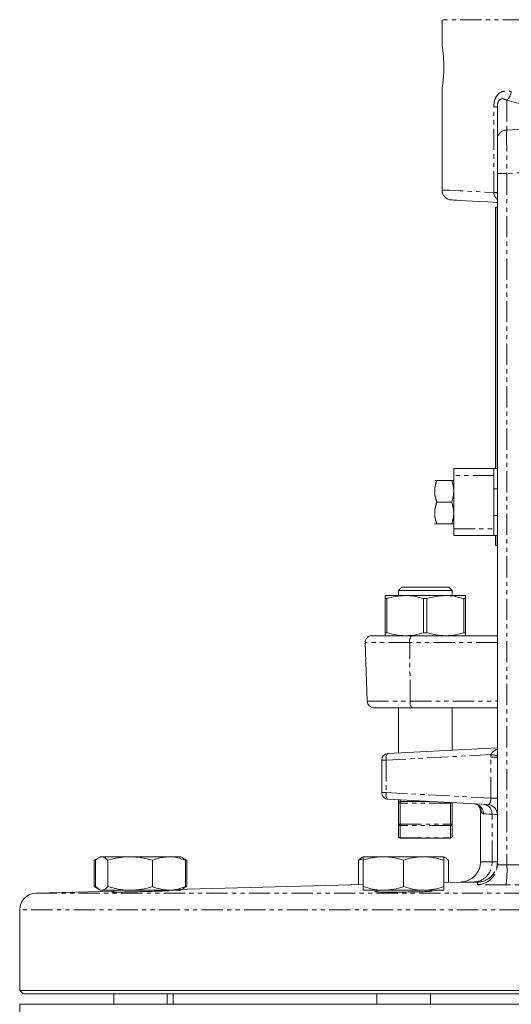
# Model space of a CAD drawing. Units: millimetres. Extents: x -1145 to 2690, y -1910 to 2462.
# Drawn here: x 1950 to 2243, y 223 to 811 of the extents above; entities that cross this region are included whole.
import ezdxf

# ---------------------------------------------------------------- set-up
doc = ezdxf.new("R2010")
doc.units = ezdxf.units.MM
doc.header["$LTSCALE"] = 2
doc.linetypes.add('PHANTOM', pattern=[12.7, 6.35, -1.27, 1.27, -1.27, 1.27, -1.27])

msp = doc.modelspace()

# ---------------------------------------------------------------- linework, layer by layer
at = {"color": 7, "linetype": 'Continuous', "lineweight": 15}
for p, q in [((2201.56, 810.97), (2201.56, 796.34)), ((2201.56, 769.59), (2201.56, 709.27)), ((2234.56, 739.84), (2234.56, 758.89)), ((2234.56, 719.09), (2234.56, 739.84)), ((2234.56, 306.36), (2234.56, 719.09)), ((2233.56, 542.77), (2233.56, 698.97)), ((2233.76, 542.77), (2233.76, 698.97)), ((2233.76, 698.97), (2234.56, 698.97)), ((2233.56, 687.97), (2233.56, 681.97)), ((2233.56, 670.49), (2233.76, 670.49)), ((2233.56, 667.47), (2233.76, 667.47)), ((2233.56, 666.47), (2233.76, 666.47)), ((2233.56, 664.71), (2233.76, 664.71)), ((2233.56, 664.27), (2233.76, 664.27)), ((2233.56, 663.67), (2233.76, 663.67)), ((2233.56, 663.47), (2233.76, 663.47)), ((2233.56, 661.37), (2233.76, 661.37)), ((2233.56, 660.57), (2233.76, 660.57)), ((2233.56, 658.49), (2233.76, 658.49)), ((2233.56, 658.27), (2233.76, 658.27)), ((2233.56, 657.67), (2233.76, 657.67)), ((2233.56, 655.47), (2233.76, 655.47)), ((2233.56, 654.47), (2233.76, 654.47)), ((2233.56, 652.27), (2233.76, 652.27)), ((2233.56, 651.67), (2233.76, 651.67)), ((2233.56, 651.47), (2233.76, 651.47)), ((2233.56, 649.37), (2233.76, 649.37)), ((2233.56, 648.57), (2233.76, 648.57)), ((2233.56, 645.38), (2233.53, 645.38)), ((2233.56, 646.49), (2233.76, 646.49)), ((2233.56, 646.27), (2233.76, 646.27)), ((2233.56, 645.67), (2233.76, 645.67)), ((2233.56, 643.47), (2233.76, 643.47)), ((2233.56, 642.47), (2233.76, 642.47)), ((2233.53, 640.46), (2233.56, 640.46)), ((2233.56, 640.27), (2233.76, 640.27)), ((2233.56, 639.67), (2233.76, 639.67)), ((2233.56, 637.37), (2233.76, 637.37)), ((2233.56, 636.57), (2233.76, 636.57)), ((2233.56, 634.27), (2233.76, 634.27)), ((2233.56, 633.67), (2233.76, 633.67)), ((2233.56, 631.47), (2233.76, 631.47)), ((2233.56, 630.47), (2233.76, 630.47)), ((2233.56, 628.27), (2233.76, 628.27)), ((2233.56, 627.67), (2233.76, 627.67)), ((2233.56, 625.37), (2233.76, 625.37)), ((2233.56, 624.57), (2233.76, 624.57)), ((2233.76, 622.49), (2233.53, 622.49)), ((2233.56, 622.27), (2233.76, 622.27)), ((2233.56, 621.67), (2233.76, 621.67)), ((2233.56, 619.47), (2233.76, 619.47)), ((2233.56, 618.47), (2233.76, 618.47)), ((2233.53, 615.34), (2233.76, 615.34)), ((2233.56, 616.27), (2233.76, 616.27)), ((2233.56, 615.67), (2233.76, 615.67)), ((2233.56, 613.37), (2233.76, 613.37)), ((2233.56, 612.57), (2233.76, 612.57)), ((2233.56, 610.37), (2233.76, 610.37)), ((2233.56, 610.27), (2233.76, 610.27)), ((2233.56, 609.67), (2233.76, 609.67)), ((2233.56, 609.4), (2233.76, 609.4)), ((2233.56, 607.47), (2233.76, 607.47)), ((2233.56, 606.47), (2233.76, 606.47)), ((2233.56, 604.27), (2233.76, 604.27)), ((2233.56, 603.67), (2233.76, 603.67)), ((2233.56, 603.47), (2233.76, 603.47)), ((2233.56, 601.37), (2233.76, 601.37)), ((2233.56, 600.57), (2233.76, 600.57)), ((2233.56, 598.27), (2233.76, 598.27)), ((2233.56, 597.67), (2233.76, 597.67)), ((2233.56, 596.75), (2233.76, 596.75)), ((2233.56, 596.61), (2233.76, 596.61)), ((2233.56, 595.47), (2233.76, 595.47)), ((2233.56, 594.47), (2233.76, 594.47)), ((2233.56, 592.27), (2233.76, 592.27)), ((2233.56, 591.67), (2233.76, 591.67)), ((2233.56, 589.37), (2233.76, 589.37)), ((2233.56, 588.57), (2233.76, 588.57)), ((2233.56, 586.37), (2233.76, 586.37)), ((2233.56, 586.27), (2233.76, 586.27)), ((2233.56, 585.67), (2233.76, 585.67)), ((2233.56, 585.11), (2233.76, 585.11)), ((2233.56, 583.47), (2233.76, 583.47)), ((2233.56, 582.47), (2233.76, 582.47)), ((2233.56, 580.27), (2233.76, 580.27)), ((2233.56, 579.67), (2233.76, 579.67)), ((2233.56, 577.37), (2233.76, 577.37)), ((2233.56, 576.57), (2233.76, 576.57)), ((2233.56, 574.29), (2233.76, 574.29)), ((2233.56, 574.27), (2233.76, 574.27)), ((2233.56, 573.67), (2233.76, 573.67)), ((2233.56, 571.47), (2233.76, 571.47)), ((2233.56, 570.47), (2233.76, 570.47)), ((2233.56, 569.85), (2233.76, 569.85)), ((2233.56, 568.68), (2233.76, 568.68)), ((2233.56, 568.27), (2233.76, 568.27)), ((2233.56, 567.67), (2233.76, 567.67)), ((2233.56, 567.27), (2233.76, 567.27)), ((2233.56, 565.37), (2233.76, 565.37)), ((2233.56, 564.57), (2233.76, 564.57)), ((2233.56, 562.27), (2233.76, 562.27)), ((2233.56, 561.67), (2233.76, 561.67)), ((2233.56, 559.47), (2233.76, 559.47)), ((2233.56, 558.47), (2233.76, 558.47)), ((2233.56, 556.27), (2233.76, 556.27)), ((2233.56, 555.67), (2233.76, 555.67)), ((2233.56, 553.37), (2233.76, 553.37)), ((2233.56, 552.57), (2233.76, 552.57)), ((2233.56, 550.27), (2233.76, 550.27)), ((2233.56, 549.67), (2233.76, 549.67)), ((2233.56, 547.47), (2233.76, 547.47)), ((2208.56, 542.77), (2232.56, 542.77)), ((2208.56, 538.77), (2208.56, 542.77)), ((2232.56, 542.77), (2232.56, 538.77)), ((2232.56, 542.77), (2234.56, 542.77)), ((2233.56, 546.47), (2233.76, 546.47)), ((2233.56, 544.71), (2233.76, 544.71)), ((2233.56, 544.27), (2233.76, 544.27)), ((2233.56, 543.67), (2233.76, 543.67)), ((2233.56, 543.47), (2233.76, 543.47)), ((2207.36, 535.77), (2198.36, 535.77)), ((2208.56, 535.7), (2208.52, 535.77)), ((2208.56, 506.77), (2208.56, 538.77)), ((2232.56, 506.77), (2232.56, 538.77)), ((2234.56, 530.77), (2232.56, 530.77)), ((2207.36, 522.77), (2198.36, 522.77)), ((2232.56, 514.77), (2234.56, 514.77)), ((2197.16, 509.83), (2197.2, 509.77)), ((2207.36, 509.77), (2198.36, 509.77)), ((2208.56, 502.77), (2208.56, 506.77)), ((2232.56, 506.77), (2232.56, 502.77)), ((2232.56, 502.77), (2208.56, 502.77)), ((2232.56, 502.77), (2234.56, 502.77)), ((2233.56, 496.97), (2233.56, 502.77)), ((2233.76, 496.97), (2233.76, 502.77)), ((2233.76, 496.97), (2234.56, 496.97)), ((2177.56, 471.97), (2175.56, 469.97)), ((2177.56, 471.97), (2205.56, 471.97)), ((2207.56, 469.97), (2205.56, 471.97)), ((2167.56, 466.97), (2179.56, 466.97)), ((2168.56, 465.15), (2167.56, 465.15)), ((2167.56, 444.79), (2167.56, 465.15)), ((2168.56, 465.15), (2168.56, 444.79)), ((2175.56, 469.97), (2175.56, 466.97)), ((2207.56, 469.97), (2175.56, 469.97)), ((2179.56, 466.97), (2203.56, 466.97)), ((2190.56, 444.79), (2190.56, 465.15)), ((2192.56, 465.15), (2192.56, 444.79)), ((2203.56, 466.97), (2215.56, 466.97)), ((2207.56, 466.97), (2207.56, 469.97)), ((2214.56, 444.79), (2214.56, 465.15)), ((2215.56, 465.15), (2214.56, 465.15)), ((2215.56, 465.15), (2215.56, 444.79)), ((2159.7, 442.97), (2183.31, 442.97)), ((2168.56, 444.79), (2167.56, 444.79)), ((2183.31, 442.97), (2234.56, 442.97)), ((2215.56, 444.79), (2214.56, 444.79)), ((2155.7, 438.83), (2156.92, 403.83)), ((2183.63, 399.97), (2160.92, 399.97)), ((2175.56, 399.97), (2175.56, 372.99)), ((2234.56, 399.97), (2183.63, 399.97)), ((2207.56, 374.67), (2207.56, 399.97)), ((2169.35, 372.67), (2234.56, 376.08)), ((2165.56, 349.26), (2165.56, 368.67)), ((2228.87, 342.15), (2169.35, 345.27)), ((2175.56, 344.97), (2175.56, 342.97)), ((2175.56, 330.38), (2175.56, 342.97)), ((2176.56, 343.97), (2194.15, 343.97)), ((2207.56, 342.97), (2207.56, 343.26)), ((2207.56, 342.97), (2207.56, 330.38)), ((2224.56, 337.77), (2224.56, 307.86)), ((2175.56, 322.97), (2175.56, 330.38)), ((2207.56, 330.38), (2207.56, 322.97)), ((2206.56, 321.97), (2176.56, 321.97)), ((1996.64, 310.39), (1993.92, 308.82)), ((1995.88, 309.73), (1993.92, 308.82)), ((1993.92, 293.11), (1993.92, 308.82)), ((1994.86, 293.11), (1994.86, 308.82)), ((1997.63, 310.97), (1996.76, 310.46)), ((1997.63, 310.97), (1998.45, 310.97)), ((1998.45, 310.97), (2015.42, 310.97)), ((2002.04, 293.11), (2002.04, 308.82)), ((2015.42, 310.97), (2038.6, 310.97)), ((2028.8, 293.11), (2028.8, 308.82)), ((2038.6, 310.97), (2045.63, 310.97)), ((2046.51, 310.46), (2045.63, 310.97)), ((2049.35, 308.82), (2046.51, 310.46)), ((2049.35, 308.82), (2047.42, 309.71)), ((2048.4, 293.11), (2048.4, 308.82)), ((2049.35, 293.11), (2049.35, 308.82)), ((2151.81, 294.26), (2151.81, 308.82)), ((2154.58, 310.97), (2153.71, 310.47)), ((2154.58, 310.97), (2166.58, 310.97)), ((2154.58, 293.11), (2154.58, 308.82)), ((2166.58, 310.97), (2190.58, 310.97)), ((2178.58, 293.11), (2178.58, 308.82)), ((2190.58, 310.97), (2202.58, 310.97)), ((2203.45, 310.47), (2202.58, 310.97)), ((2202.58, 293.11), (2202.58, 308.82)), ((2205.35, 295.66), (2205.35, 308.82)), ((2154.58, 294.33), (2042.19, 291.39)), ((2212.87, 295.86), (2202.58, 295.59)), ((2005.63, 290.43), (1959.3, 289.22)), ((1993.92, 293.11), (1996.64, 291.54)), ((1995.88, 292.2), (1993.92, 293.11)), ((1996.76, 291.47), (1997.63, 290.97)), ((1998.45, 290.97), (1997.63, 290.97)), ((2015.42, 290.97), (1998.45, 290.97)), ((2005.63, 290.97), (2005.63, 289.84)), ((2038.6, 290.97), (2015.42, 290.97)), ((2037.63, 290.6), (2037.63, 290.97)), ((2038.6, 290.97), (2045.63, 290.97)), ((2045.63, 290.97), (2046.51, 291.47)), ((2046.57, 291.51), (2049.35, 293.11)), ((2049.35, 293.11), (2047.42, 292.23)), ((2166.58, 290.97), (2154.58, 290.97)), ((2162.58, 290.97), (2162.58, 289.98)), ((2190.58, 290.97), (2166.58, 290.97)), ((2202.58, 290.97), (2190.58, 290.97)), ((2194.58, 290.3), (2194.58, 290.97)), ((1949.56, 279.22), (1949.56, 230.97)), ((1949.56, 230.97), (1951.56, 228.97)), ((1949.56, 230.97), (2629.56, 230.97)), ((2627.56, 228.97), (1951.56, 228.97)), ((2005.63, 228.97), (2005.63, 222.97)), ((2037.63, 222.97), (2037.63, 228.97)), ((2041.06, 228.97), (2041.06, 222.97)), ((2162.58, 228.97), (2162.58, 222.97)), ((2194.58, 222.97), (2194.58, 228.97)), ((1949.56, 222.97), (1949.56, 172.7)), ((2629.56, 222.97), (1949.56, 222.97))]:
    msp.add_line(p, q, dxfattribs=at)
at = {"color": 8, "linetype": 'PHANTOM', "lineweight": 0}
for p, q in [((2377.56, 810.97), (2201.56, 810.97)), ((2232.45, 707.76), (2232.45, 758.89)), ((2232.45, 758.89), (2234.56, 758.89)), ((2240.13, 762.81), (2240.13, 745.02)), ((2240.13, 745.02), (2263.99, 746.27)), ((2240.24, 719.09), (2234.56, 719.09)), ((2263.87, 720.33), (2240.24, 719.09)), ((2240.24, 719.09), (2240.24, 306.12)), ((2232.45, 707.65), (2232.45, 707.76)), ((2232.45, 707.76), (2234.56, 707.76)), ((2232.56, 538.77), (2208.56, 538.77)), ((2208.56, 506.77), (2232.56, 506.77)), ((2182.28, 438.83), (2155.7, 438.83)), ((2234.56, 438.83), (2182.28, 438.83)), ((2182.59, 403.83), (2182.28, 438.83)), ((2156.92, 403.83), (2182.59, 403.83)), ((2182.59, 403.83), (2234.56, 403.83)), ((2230.71, 371.95), (2168.19, 368.67)), ((2168.19, 368.67), (2165.56, 368.67)), ((2168.19, 368.67), (2168.19, 349.26)), ((2234.56, 370.39), (2230.61, 370.39)), ((2230.61, 345.99), (2230.61, 370.39)), ((2165.56, 349.26), (2168.19, 349.26)), ((2168.19, 349.26), (2230.61, 345.99)), ((2176.56, 342.97), (2175.56, 342.97)), ((2176.56, 343.97), (2176.56, 344.89)), ((2176.56, 342.97), (2176.56, 343.97)), ((2206.56, 342.97), (2176.56, 342.97)), ((2176.56, 342.97), (2176.56, 330.38)), ((2206.56, 342.97), (2206.56, 343.32)), ((2207.56, 342.97), (2206.56, 342.97)), ((2206.56, 330.38), (2206.56, 342.97)), ((2234.56, 345.99), (2230.61, 345.99)), ((2231.4, 307.86), (2231.4, 336.29)), ((2176.56, 330.38), (2175.56, 330.38)), ((2176.56, 329.67), (2176.56, 330.38)), ((2176.56, 330.38), (2206.56, 330.38)), ((2206.56, 329.67), (2176.56, 329.67)), ((2176.56, 329.67), (2176.56, 322.26)), ((2206.56, 329.67), (2206.56, 330.38)), ((2207.56, 330.38), (2206.56, 330.38)), ((2206.56, 322.26), (2206.56, 329.67)), ((2176.56, 322.26), (2206.56, 322.26)), ((2176.56, 321.97), (2176.56, 322.26)), ((2206.56, 321.97), (2206.56, 322.26)), ((2224.56, 307.86), (2231.4, 307.86)), ((2240.24, 306.12), (2263.87, 306.26)), ((2220.94, 295.86), (2212.87, 295.86)), ((2257.63, 294.24), (2239.72, 294.12)), ((1959.3, 289.22), (2619.82, 289.22)), ((2629.56, 279.22), (1949.56, 279.22))]:
    msp.add_line(p, q, dxfattribs=at)
at = {"color": 8, "linetype": 'PHANTOM', "lineweight": 0, "flags": 128}
for points in [[(2201.56, 709.27), (2201.65, 709.27), (2202.38, 709.23), (2203.83, 709.16), (2205.98, 709.06), (2208.84, 708.92), (2212.35, 708.74), (2216.51, 708.54), (2221.27, 708.31), (2226.6, 708.05), (2232.45, 707.76)], [(2169.35, 372.67), (2169.09, 372.58), (2168.85, 372.34), (2168.63, 371.97), (2168.45, 371.47), (2168.31, 370.87), (2168.22, 370.18), (2168.18, 369.44), (2168.19, 368.67)], [(2168.19, 349.26), (2168.18, 348.49), (2168.22, 347.75), (2168.31, 347.06), (2168.45, 346.46), (2168.63, 345.96), (2168.85, 345.59), (2169.09, 345.35), (2169.35, 345.27)], [(2231.4, 336.29), (2229.32, 336.41), (2227.6, 336.5), (2226.26, 336.58)], [(2234.56, 336.15), (2234.2, 336.17), (2233.14, 336.21), (2231.4, 336.29)]]:
    msp.add_lwpolyline(points, dxfattribs=at)
at = {"color": 7, "linetype": 'Continuous', "lineweight": 15, "flags": 128}
for points in [[(2234.32, 701.86), (2228.93, 702.14), (2224.03, 702.4), (2219.69, 702.63), (2215.96, 702.82), (2212.86, 702.99), (2210.42, 703.11), (2208.66, 703.21), (2207.6, 703.26), (2207.24, 703.28)], [(2207.56, 342.97), (2207.54, 343.16), (2207.51, 343.27)]]:
    msp.add_lwpolyline(points, dxfattribs=at)
at = {"color": 8, "linetype": 'PHANTOM', "lineweight": 0}
for centre, radius, start, end in [((2233.88, 769.46), 9.13, 313.25509, 350.75974), ((2240.12, 739.45), 5.57, 89.88015, 175.95847), ((2232.77, 693.56), 14.1, 82.71409, 91.28589), ((2187.09, 439.82), 4.91, 140.21849, 191.71581), ((2187.06, 402.96), 4.56, 168.98242, 221.02457), ((2242.61, 370.39), 12, 172.538, 180), ((2228.18, 348.25), 23.83, 74.49119, 83.91506), ((2220.35, 336.67), 5.91, 359.11794, 86.2783), ((2219, 337.57), 5.97, 359.56334, 40.48584), ((2225.73, 336.64), 5.68, 356.47312, 83.82556), ((2176.43, 330.56), 0.893, 191.42321, 278.04941), ((2206.68, 330.56), 0.893, 261.95051, 348.57727), ((2176.43, 323.14), 0.893, 191.42321, 278.04941), ((2206.68, 323.14), 0.893, 261.95051, 348.57727), ((2219.95, 307.28), 11.46, 274.96102, 2.88737), ((2222.56, 306.36), 12, 270.74063, 359.99286), ((2222.56, 307.8), 12, 271.26438, 359.99735), ((2179.19, 302.75), 61.15, 351.89003, 3.15894)]:
    msp.add_arc(centre, radius, start, end, dxfattribs=at)
at = {"color": 7, "linetype": 'Continuous', "lineweight": 15}
for centre, radius, start, end in [((2207.56, 709.27), 6, 180.25434, 267), ((2159.7, 438.97), 4, 90, 182), ((2160.92, 403.97), 4, 182, 270), ((2169.56, 368.67), 4, 93, 180), ((2169.56, 349.26), 4, 180, 267), ((2176.56, 342.97), 1, 90, 180), ((2228.56, 336.15), 6, 0, 87), ((2176.56, 322.97), 1, 180, 270), ((2206.56, 322.97), 1, 270, 0), ((2212.56, 307.86), 12, 271.5, 0), ((1959.56, 279.22), 10, 91.5, 180)]:
    msp.add_arc(centre, radius, start, end, dxfattribs=at)
at = {"color": 8, "linetype": 'PHANTOM', "lineweight": 0}
for centre, major_axis, ratio, start_param, end_param in [((2289.99, 813.02), (93.77, 11.59), 0.572413, 4.082669, 4.361484), ((2240.56, 719.03), (-0.31, 30.02), 0.010435, 0.524036, 1.568495), ((2228.56, 346.17), (-0.49, 4.02), 0.500844, 3.053546, 4.606441)]:
    msp.add_ellipse(centre, major_axis=major_axis, ratio=ratio, start_param=start_param, end_param=end_param, dxfattribs=at)
at = {"color": 7, "linetype": 'Continuous', "lineweight": 15}
for points, knots in [([(2201.56, 796.34), (2201.59, 796.13), (2201.66, 795.72), (2202.09, 792.67), (2202.43, 788.96), (2202.6, 785.6), (2202.64, 782.97), (2202.6, 780.35), (2202.44, 776.99), (2202.09, 773.24), (2201.67, 770.3), (2201.5, 769.25), (2201.67, 770.24), (2201.95, 772.42), (2202.09, 773.51)], [0, 0, 0, 0, 0.100749, 0.200916, 0.300183, 0.350137, 0.399367, 0.448618, 0.498635, 0.598039, 0.698162, 0.799019, 0.8999, 1, 1, 1, 1]), ([(2198.36, 535.77), (2198.02, 534.64), (2197.35, 532.36), (2196.98, 527.93), (2197.82, 524.77), (2198.36, 522.77)], [0, 0, 0, 0, 0.264864, 0.535466, 1, 1, 1, 1]), ([(2198.36, 522.77), (2198.02, 523.89), (2197.35, 526.17), (2196.98, 530.6), (2197.82, 533.76), (2198.36, 535.77)], [0, 0, 0, 0, 0.264864, 0.535466, 1, 1, 1, 1]), ([(2197.28, 535.77), (2197.27, 535.77), (2197.21, 535.77), (2197.87, 535.77), (2198.36, 535.77)], [0, 0, 0, 0, 0.267654, 1, 1, 1, 1]), ([(2207.36, 535.77), (2207.69, 534.64), (2208.36, 532.36), (2208.74, 527.93), (2207.89, 524.77), (2207.36, 522.77)], [0, 0, 0, 0, 0.264864, 0.535466, 1, 1, 1, 1]), ([(2207.36, 522.77), (2207.69, 523.89), (2208.36, 526.17), (2208.74, 530.6), (2207.89, 533.76), (2207.36, 535.77)], [0, 0, 0, 0, 0.264864, 0.535466, 1, 1, 1, 1]), ([(2207.36, 535.77), (2207.53, 535.77), (2208.03, 535.77), (2208.54, 535.77), (2208.56, 535.77), (2207.8, 535.77), (2207.36, 535.77)], [0, 0, 0, 0, 0.128197, 0.378024, 0.63395, 1, 1, 1, 1]), ([(2198.36, 522.77), (2198.02, 521.64), (2197.35, 519.36), (2196.98, 514.93), (2197.82, 511.77), (2198.36, 509.77)], [0, 0, 0, 0, 0.2648606, 0.5354664, 1, 1, 1, 1]), ([(2198.36, 509.77), (2198.02, 510.89), (2197.35, 513.17), (2196.98, 517.6), (2197.82, 520.76), (2198.36, 522.77)], [0, 0, 0, 0, 0.2648639, 0.5354697, 1, 1, 1, 1]), ([(2207.36, 509.77), (2207.69, 510.89), (2208.36, 513.17), (2208.74, 517.6), (2207.89, 520.76), (2207.36, 522.77)], [0, 0, 0, 0, 0.2648639, 0.5354697, 1, 1, 1, 1]), ([(2207.36, 522.77), (2207.69, 521.64), (2208.36, 519.36), (2208.74, 514.93), (2207.89, 511.77), (2207.36, 509.77)], [0, 0, 0, 0, 0.2648606, 0.5354664, 1, 1, 1, 1]), ([(2198.36, 509.77), (2197.87, 509.77), (2197.22, 509.77), (2197.26, 509.77), (2197.28, 509.77)], [0, 0, 0, 0, 0.7323061, 1, 1, 1, 1]), ([(2207.36, 509.77), (2207.8, 509.77), (2208.55, 509.77), (2208.55, 509.77), (2208.04, 509.77), (2207.53, 509.77), (2207.36, 509.77)], [0, 0, 0, 0, 0.366049, 0.615561, 0.871803, 1, 1, 1, 1]), ([(2167.56, 466.97), (2167.56, 466.93), (2167.56, 466.81), (2167.56, 465.82), (2167.56, 465.15)], [0, 0, 0, 0, 0.321045, 1, 1, 1, 1]), ([(2168.56, 465.15), (2170.35, 465.66), (2173.96, 466.69), (2177.68, 466.87), (2179.56, 466.97)], [0, 0, 0, 0, 0.495945, 1, 1, 1, 1]), ([(2179.56, 466.97), (2180.1, 466.96), (2182.22, 466.92), (2185.93, 466.45), (2189.01, 465.58), (2190.56, 465.15)], [0, 0, 0, 0, 0.147023, 0.570743, 1, 1, 1, 1]), ([(2192.56, 465.15), (2192.22, 465.15), (2191.56, 465.16), (2190.89, 465.15), (2190.56, 465.15)], [0, 0, 0, 0, 0.499998, 1, 1, 1, 1]), ([(2192.56, 465.15), (2194.35, 465.66), (2197.96, 466.69), (2201.68, 466.87), (2203.56, 466.97)], [0, 0, 0, 0, 0.495945, 1, 1, 1, 1]), ([(2203.56, 466.97), (2204.1, 466.96), (2206.22, 466.92), (2209.93, 466.45), (2213.01, 465.58), (2214.56, 465.15)], [0, 0, 0, 0, 0.147023, 0.570744, 1, 1, 1, 1]), ([(2215.56, 465.15), (2215.56, 465.82), (2215.56, 466.81), (2215.56, 466.93), (2215.56, 466.97)], [0, 0, 0, 0, 0.678955, 1, 1, 1, 1]), ([(2167.56, 442.97), (2167.56, 443), (2167.56, 443.12), (2167.56, 444.11), (2167.56, 444.79)], [0, 0, 0, 0, 0.321045, 1, 1, 1, 1]), ([(2168.56, 444.79), (2170.35, 444.27), (2173.96, 443.24), (2177.68, 443.06), (2179.56, 442.97)], [0, 0, 0, 0, 0.495944, 1, 1, 1, 1]), ([(2179.56, 442.97), (2180.1, 442.98), (2182.22, 443.01), (2185.93, 443.48), (2189.01, 444.35), (2190.56, 444.79)], [0, 0, 0, 0, 0.147023, 0.5707433, 1, 1, 1, 1]), ([(2192.56, 444.79), (2192.22, 444.78), (2191.56, 444.77), (2190.89, 444.78), (2190.56, 444.79)], [0, 0, 0, 0, 0.499998, 1, 1, 1, 1]), ([(2192.56, 444.79), (2194.35, 444.27), (2197.96, 443.24), (2201.68, 443.06), (2203.56, 442.97)], [0, 0, 0, 0, 0.495944, 1, 1, 1, 1]), ([(2203.56, 442.97), (2204.1, 442.98), (2206.22, 443.01), (2209.93, 443.48), (2213.01, 444.35), (2214.56, 444.79)], [0, 0, 0, 0, 0.147024, 0.570744, 1, 1, 1, 1]), ([(2215.56, 444.79), (2215.56, 444.11), (2215.56, 443.12), (2215.56, 443), (2215.56, 442.97)], [0, 0, 0, 0, 0.678955, 1, 1, 1, 1]), ([(2220.96, 342.51), (2221.36, 342.46), (2222.21, 342.36), (2223.13, 341.85), (2223.61, 341.47), (2223.6, 341.47), (2223.6, 341.48)], [0, 0, 0, 0, 0.261473, 0.569555, 0.835894, 1, 1, 1, 1]), ([(2222.94, 341.83), (2223.19, 341.53), (2223.84, 340.74), (2224.45, 339.33), (2224.5, 338.22), (2224.52, 337.77)], [0, 0, 0, 0, 0.260499, 0.695706, 1, 1, 1, 1]), ([(1998.45, 310.97), (1998.37, 310.96), (1997.72, 310.94), (1996.51, 310.48), (1995.42, 309.38), (1994.86, 308.82)], [0, 0, 0, 0, 0.070099, 0.530789, 1, 1, 1, 1]), ([(2002.04, 308.82), (2001.45, 309.42), (2000.28, 310.63), (1999.06, 310.85), (1998.45, 310.97)], [0, 0, 0, 0, 0.495458, 1, 1, 1, 1]), ([(2015.42, 310.97), (2015.1, 310.96), (2012.7, 310.94), (2008.17, 310.48), (2004.09, 309.38), (2002.04, 308.82)], [0, 0, 0, 0, 0.070098, 0.530789, 1, 1, 1, 1]), ([(2028.8, 308.82), (2026.63, 309.42), (2022.24, 310.63), (2017.71, 310.85), (2015.42, 310.97)], [0, 0, 0, 0, 0.495458, 1, 1, 1, 1]), ([(2038.6, 310.97), (2036.14, 310.73), (2032.82, 310.4), (2029.62, 309.14), (2028.8, 308.82)], [0, 0, 0, 0, 0.743764, 1, 1, 1, 1]), ([(2048.4, 308.82), (2046.04, 309.67), (2042.81, 310.82), (2039.49, 310.93), (2038.6, 310.97)], [0, 0, 0, 0, 0.732413, 1, 1, 1, 1]), ([(2046.48, 310.42), (2046.57, 310.39), (2047.22, 310.16), (2047.85, 309.44), (2048.4, 308.82)], [0, 0, 0, 0, 0.131941, 1, 1, 1, 1]), ([(2151.81, 308.82), (2152.39, 309.49), (2153.02, 310.22), (2153.68, 310.41), (2153.73, 310.43)], [0, 0, 0, 0, 0.916237, 1, 1, 1, 1]), ([(2154.58, 309.78), (2154.48, 309.76), (2153.53, 309.61), (2152.62, 309.2), (2151.81, 308.82)], [0, 0, 0, 0, 0.107816, 1, 1, 1, 1]), ([(2166.58, 310.97), (2166.29, 310.96), (2164.14, 310.94), (2160.08, 310.48), (2156.42, 309.38), (2154.58, 308.82)], [0, 0, 0, 0, 0.070098, 0.530789, 1, 1, 1, 1]), ([(2154.58, 308.82), (2154.58, 309.14), (2154.58, 310.4), (2154.58, 310.73), (2154.58, 310.97)], [0, 0, 0, 0, 0.256233, 1, 1, 1, 1]), ([(2178.58, 308.82), (2176.63, 309.42), (2172.7, 310.63), (2168.63, 310.85), (2166.58, 310.97)], [0, 0, 0, 0, 0.495459, 1, 1, 1, 1]), ([(2190.58, 310.97), (2190.29, 310.96), (2188.14, 310.94), (2184.08, 310.48), (2180.42, 309.38), (2178.58, 308.82)], [0, 0, 0, 0, 0.070099, 0.530789, 1, 1, 1, 1]), ([(2202.58, 308.82), (2200.63, 309.42), (2196.7, 310.63), (2192.63, 310.85), (2190.58, 310.97)], [0, 0, 0, 0, 0.495458, 1, 1, 1, 1]), ([(2202.58, 310.97), (2202.58, 310.73), (2202.58, 310.4), (2202.58, 309.14), (2202.58, 308.82)], [0, 0, 0, 0, 0.743767, 1, 1, 1, 1]), ([(2205.35, 308.82), (2204.77, 309.45), (2203.86, 310.42), (2202.92, 310.63), (2202.58, 310.7)], [0, 0, 0, 0, 0.63976, 1, 1, 1, 1]), ([(1998.45, 290.97), (1998.37, 290.97), (1997.72, 290.99), (1996.51, 291.46), (1995.42, 292.56), (1994.86, 293.11)], [0, 0, 0, 0, 0.070099, 0.530789, 1, 1, 1, 1]), ([(2002.04, 293.11), (2001.45, 292.51), (2000.28, 291.3), (1999.06, 291.08), (1998.45, 290.97)], [0, 0, 0, 0, 0.495458, 1, 1, 1, 1]), ([(2015.42, 290.97), (2015.1, 290.97), (2012.7, 290.99), (2008.17, 291.46), (2004.09, 292.56), (2002.04, 293.11)], [0, 0, 0, 0, 0.070098, 0.530789, 1, 1, 1, 1]), ([(2037.63, 290.71), (2037.99, 290.71), (2038.97, 290.7), (2038.46, 290.64), (2036.28, 290.53), (2032.37, 290.39), (2027.26, 290.23), (2021.52, 290.09), (2015.79, 289.96), (2010.72, 289.87), (2006.86, 289.83), (2004.76, 289.83), (2004.31, 289.87), (2005.29, 289.92), (2005.63, 289.93)], [0, 0, 0, 0, 0.051623, 0.141623, 0.231641, 0.321691, 0.41177, 0.501863, 0.591949, 0.682014, 0.77205, 0.862064, 0.952069, 1, 1, 1, 1]), ([(2028.8, 293.11), (2026.63, 292.51), (2022.24, 291.3), (2017.71, 291.08), (2015.42, 290.97)], [0, 0, 0, 0, 0.495458, 1, 1, 1, 1]), ([(2038.6, 290.97), (2036.14, 291.21), (2032.82, 291.53), (2029.62, 292.79), (2028.8, 293.11)], [0, 0, 0, 0, 0.743765, 1, 1, 1, 1]), ([(2048.4, 293.11), (2046.04, 292.27), (2042.81, 291.12), (2039.49, 291), (2038.6, 290.97)], [0, 0, 0, 0, 0.732413, 1, 1, 1, 1]), ([(2046.48, 291.52), (2046.57, 291.55), (2047.22, 291.77), (2047.85, 292.49), (2048.4, 293.11)], [0, 0, 0, 0, 0.131941, 1, 1, 1, 1]), ([(2166.58, 290.97), (2166.29, 290.97), (2164.14, 290.99), (2160.08, 291.46), (2156.42, 292.56), (2154.58, 293.11)], [0, 0, 0, 0, 0.070098, 0.530789, 1, 1, 1, 1]), ([(2154.58, 293.11), (2154.58, 292.79), (2154.58, 291.53), (2154.58, 291.21), (2154.58, 290.97)], [0, 0, 0, 0, 0.256232, 1, 1, 1, 1]), ([(2194.58, 290.55), (2194.93, 290.53), (2195.91, 290.47), (2195.41, 290.34), (2193.25, 290.19), (2189.34, 290.04), (2184.25, 289.93), (2178.51, 289.85), (2172.78, 289.82), (2167.7, 289.84), (2163.84, 289.9), (2161.72, 290.01), (2161.25, 290.12), (2162.23, 290.2), (2162.58, 290.22)], [0, 0, 0, 0, 0.050829, 0.14089, 0.230978, 0.321072, 0.411154, 0.501212, 0.591241, 0.681252, 0.77126, 0.861281, 0.951327, 1, 1, 1, 1]), ([(2178.58, 293.11), (2176.63, 292.51), (2172.7, 291.3), (2168.63, 291.08), (2166.58, 290.97)], [0, 0, 0, 0, 0.495459, 1, 1, 1, 1]), ([(2190.58, 290.97), (2190.29, 290.97), (2188.14, 290.99), (2184.08, 291.46), (2180.42, 292.56), (2178.58, 293.11)], [0, 0, 0, 0, 0.070099, 0.530789, 1, 1, 1, 1]), ([(2202.58, 293.11), (2200.63, 292.51), (2196.7, 291.3), (2192.63, 291.08), (2190.58, 290.97)], [0, 0, 0, 0, 0.495458, 1, 1, 1, 1]), ([(2202.58, 290.97), (2202.58, 291.21), (2202.58, 291.53), (2202.58, 292.79), (2202.58, 293.11)], [0, 0, 0, 0, 0.743768, 1, 1, 1, 1])]:
    msp.add_open_spline(points, degree=3, knots=knots, dxfattribs=at)
at = {"color": 8, "linetype": 'PHANTOM', "lineweight": 0}
for points, knots in [([(2232.45, 758.89), (2232.51, 759.96), (2232.62, 762.1), (2233.7, 764.92), (2235.39, 766.95), (2237.73, 768.27), (2240.33, 768.59), (2242.16, 768.16), (2242.88, 767.99)], [0, 0, 0, 0, 0.1726575, 0.3442489, 0.4956796, 0.6441021, 0.8582063, 1, 1, 1, 1]), ([(2240.13, 762.81), (2239.75, 763.02), (2238.83, 763.53), (2237.48, 763.79), (2236.3, 763.44), (2235.66, 762.88), (2235.22, 762.26), (2234.92, 761.58), (2234.61, 760.38), (2234.58, 759.53), (2234.56, 758.89)], [0, 0, 0, 0, 0.168596, 0.4039, 0.546167, 0.630177, 0.676367, 0.768374, 0.826476, 1, 1, 1, 1]), ([(2234.56, 703.7), (2234.36, 703.84), (2233.62, 704.36), (2233.07, 705.29), (2232.58, 706.5), (2232.51, 707.14), (2232.45, 707.65)], [0, 0, 0, 0, 0.154643, 0.586936, 0.671973, 1, 1, 1, 1]), ([(2230.71, 371.95), (2230.88, 372.29), (2231.12, 372.75), (2231.87, 373.59), (2232.93, 374.43), (2234.02, 374.9), (2234.56, 375.13)], [0, 0, 0, 0, 0.220779, 0.30396, 0.658374, 1, 1, 1, 1]), ([(2224.97, 337.52), (2224.7, 337.69), (2224.42, 337.85), (2224.56, 337.77), (2224.56, 337.77)], [0, 0, 0, 0, 0.9914967, 1, 1, 1, 1]), ([(2226.26, 336.58), (2225.99, 336.71), (2225.45, 336.97), (2225.13, 337.34), (2224.97, 337.52)], [0, 0, 0, 0, 0.498307, 1, 1, 1, 1]), ([(2231.4, 307.86), (2231.92, 307.86), (2233.12, 307.85), (2234.3, 307.84), (2234.47, 307.81), (2234.56, 307.8)], [0, 0, 0, 0, 0.271689, 0.630643, 1, 1, 1, 1]), ([(2234.56, 306.36), (2234.57, 306.33), (2234.63, 306.27), (2235.22, 306.18), (2236.49, 306.11), (2238.23, 306.08), (2239.57, 306.11), (2240.24, 306.12)], [0, 0, 0, 0, 0.112018, 0.334211, 0.556204, 0.778101, 1, 1, 1, 1]), ([(2222.82, 295.8), (2222.65, 295.82), (2222.42, 295.86), (2221.26, 295.86), (2220.94, 295.86)], [0, 0, 0, 0, 0.727718, 1, 1, 1, 1]), ([(2222.71, 294.36), (2222.72, 294.54), (2222.75, 295.1), (2222.79, 295.52), (2222.82, 295.8)], [0, 0, 0, 0, 0.324731, 1, 1, 1, 1]), ([(2239.72, 294.12), (2237.72, 294.11), (2233.71, 294.09), (2228.5, 294.11), (2224.68, 294.18), (2222.92, 294.27), (2222.76, 294.34), (2222.71, 294.36)], [0, 0, 0, 0, 0.221928, 0.443854, 0.665853, 0.888012, 1, 1, 1, 1])]:
    msp.add_open_spline(points, degree=3, knots=knots, dxfattribs=at)

doc.saveas('drawing.dxf')
